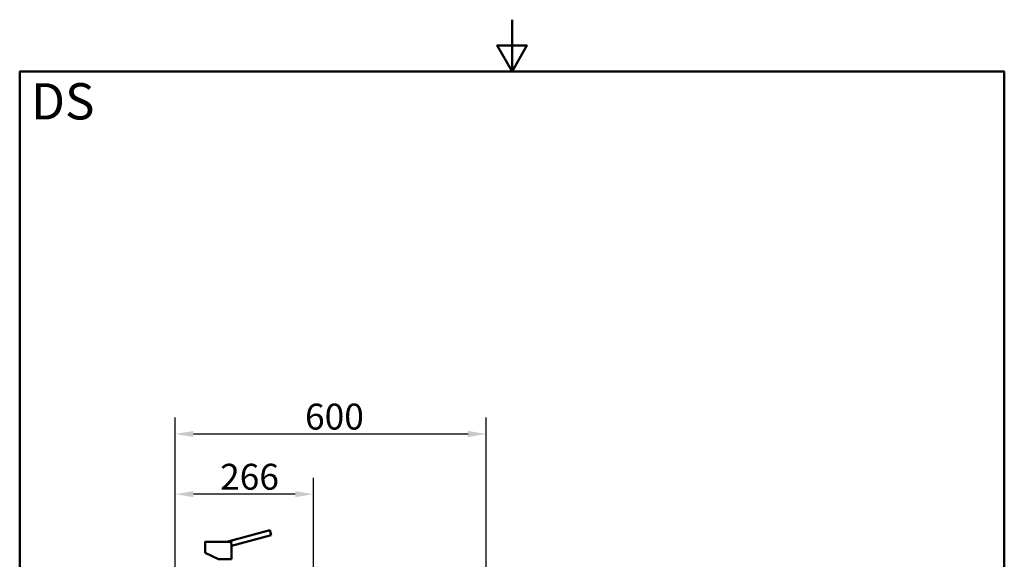
# Paper-space layout 'DS_2' of a CAD drawing. Units: millimetres. Extents: x 0 to 2100, y 0 to 2970.
# Drawn here: x 100 to 2000, y 1929 to 2970 of the extents above; entities that cross this region are included whole.
import ezdxf

# ---------------------------------------------------------------- set-up
doc = ezdxf.new("R2010")
doc.units = ezdxf.units.MM
doc.header["$LTSCALE"] = 10
for name, color, linetype, lineweight in [('Dimensions(ISO)', 7, 'Continuous', 25), ('Sketch Geometry(ISO)', 7, 'Continuous', 50), ('Symbols(ISO)', 7, 'Continuous', 25), ('Visible Edges(ISO)', 7, 'Continuous', 50), ('Visible Tangent Edges(ISO)', 7, 'Continuous', 50)]:
    doc.layers.add(name, color=color, linetype=linetype, lineweight=lineweight)
doc.styles.add('Text_5.0mm', font='arial.ttf', dxfattribs={"width": 0.9})
doc.styles.add('Text__5.0mm', font='arial.ttf', dxfattribs={"width": 0.9})
doc.dimstyles.new('KS-Marketing', dxfattribs={"dimscale": 10, "dimtxt": 5, "dimasz": 3.5, "dimexe": 3.175, "dimexo": 0, "dimgap": 0.8, "dimtad": 1, "dimdec": 1, "dimrnd": 1e-08, "dimtxsty": 'Text__5.0mm', "dimcen": 0.09, "dimdle": 10, "dimclrd": 7, "dimclre": 7, "dimclrt": 7, "dimadec": 0, "dimazin": 2, "dimtfac": 0.7, "dimtdec": 4, "dimtmove": 0, "dimatfit": 3, "dimfxl": 1, "dimtolj": 1, "dimlwd": 25, "dimlwe": 25, "dimarcsym": 0})

# ---------------------------------------------------------------- blocks, each defined once
blk = doc.blocks.new('*D4')
at = {"layer": 'Defpoints', "color": 0, "linetype": 'Continuous', "transparency": 16777216}
for p in [(1000.3, 2170.5), (400.3, 1730.5), (1000.3, 1730.5)]:
    blk.add_point(p, dxfattribs=at)
at = {"layer": 'Dimensions(ISO)', "color": 7, "linetype": 'Continuous', "lineweight": 25, "transparency": 16777216}
for p, q in [((400.3, 1730.5), (400.3, 2202.2)), ((1000.3, 1730.5), (1000.3, 2202.2)), ((435.3, 2170.5), (965.3, 2170.5))]:
    blk.add_line(p, q, dxfattribs=at)
at = {"layer": 'Dimensions(ISO)', "color": 7, "linetype": 'Continuous', "transparency": 16777216}
for points in [[(435.3, 2176.3), (435.3, 2164.6), (400.3, 2170.5)], [(965.3, 2176.3), (965.3, 2164.6), (1000.3, 2170.5)]]:
    blk.add_solid(points, dxfattribs=at)
at = {"layer": 'Dimensions(ISO)', "color": 7, "linetype": 'Continuous', "lineweight": 25, "transparency": 16777216, "insert": (650.6, 2204), "char_height": 50, "attachment_point": 4, "style": 'Text__5.0mm'}
blk.add_mtext('\\A1;600', dxfattribs=at)
blk = doc.blocks.new('*D9')
at = {"layer": 'Defpoints', "color": 0, "linetype": 'Continuous', "transparency": 16777216}
for p in [(400.3, 2054.3), (400.3, 1730.5), (666.8, 1728.9)]:
    blk.add_point(p, dxfattribs=at)
at = {"layer": 'Dimensions(ISO)', "color": 7, "linetype": 'Continuous', "lineweight": 25, "transparency": 16777216}
for p, q in [((400.3, 1730.5), (400.3, 2086.1)), ((666.8, 1728.9), (666.8, 2086.1)), ((631.8, 2054.3), (435.3, 2054.3))]:
    blk.add_line(p, q, dxfattribs=at)
at = {"layer": 'Dimensions(ISO)', "color": 7, "linetype": 'Continuous', "transparency": 16777216}
for points in [[(435.3, 2060.2), (435.3, 2048.5), (400.3, 2054.3)], [(631.8, 2060.2), (631.8, 2048.5), (666.8, 2054.3)]]:
    blk.add_solid(points, dxfattribs=at)
at = {"layer": 'Dimensions(ISO)', "color": 7, "linetype": 'Continuous', "lineweight": 25, "transparency": 16777216, "insert": (486.7, 2087.9), "char_height": 50, "attachment_point": 4, "style": 'Text__5.0mm'}
blk.add_mtext('\\A1;266', dxfattribs=at)
blk = doc.blocks.new('Borders Default Border')
at = {"layer": 'Sketch Geometry(ISO)', "flags": 128}
for points in [[(105, 297), (105, 287), (102.11, 292), (107.89, 292), (105, 287)], [(10, 10), (10, 287), (200, 287), (200, 10), (10, 10)]]:
    blk.add_lwpolyline(points, dxfattribs=at)

psp = doc.layouts.new('DS_2')

# ---------------------------------------------------------------- linework, layer by layer
at = {"layer": 'Visible Edges(ISO)'}
for p, q in [((582.62, 1984.7), (499.65, 1962.47)), ((582.62, 1984.7), (585.21, 1975.04)), ((457.84, 1962.17), (457.84, 1946.97)), ((458.14, 1962.47), (508.2, 1962.47)), ((458.14, 1962.47), (458.14, 1962.47)), ((585.21, 1975.04), (508.84, 1954.58)), ((457.84, 1941.97), (457.84, 1940.86)), ((457.84, 1940.86), (483.34, 1928.97)), ((508.84, 1954.58), (508.84, 1928.97)), ((483.34, 1928.97), (508.84, 1928.97))]:
    psp.add_line(p, q, dxfattribs=at)
for points, knots in [([(457.84, 1962.17), (457.84, 1962.2), (457.85, 1962.23), (457.87, 1962.29), (457.88, 1962.32), (457.92, 1962.37), (457.94, 1962.4), (457.99, 1962.43), (458.02, 1962.45), (458.07, 1962.46), (458.08, 1962.46), (458.11, 1962.47), (458.13, 1962.47), (458.14, 1962.47)], [0, 0, 0, 0, 0.009529659, 0.009529659, 0.019122439, 0.019122439, 0.028650067, 0.028650067, 0.038208317, 0.038208317, 0.042533439, 0.042533439, 0.046950479, 0.046950479, 0.046950479, 0.046950479]), ([(508.2, 1962.47), (508.23, 1962.47), (508.31, 1962.46), (508.41, 1962.38), (508.46, 1962.28), (508.47, 1962.2), (508.46, 1962.17)], [0, 0, 0, 0, 0.107886, 0.2350109, 0.41113863, 0.50693252, 0.50693252, 0.50693252, 0.50693252]), ([(508.35, 1959.62), (508.35, 1959.86), (508.35, 1960.42), (508.39, 1961.19), (508.43, 1961.79), (508.46, 1962.09), (508.46, 1962.17)], [0, 0, 0, 0, 0.7198509, 1.6583627, 2.3667488, 2.6531677, 2.6531677, 2.6531677, 2.6531677]), ([(508.35, 1959.62), (508.35, 1959.24), (508.36, 1958.57), (508.42, 1957.63), (508.49, 1956.87), (508.59, 1955.98), (508.73, 1955.14), (508.82, 1954.66), (508.84, 1954.58), (508.84, 1954.58)], [0, 0, 0, 0, 1.1411145, 2.0052613, 2.9540401, 3.7012268, 5.3729774, 6.9545956, 7.922996, 7.922996, 7.922996, 7.922996]), ([(457.84, 1941.97), (457.84, 1941.97), (457.84, 1942.01), (457.86, 1942.21), (457.9, 1942.63), (457.93, 1943.21), (457.96, 1943.85), (457.97, 1944.51), (457.96, 1945.16), (457.93, 1945.8), (457.89, 1946.36), (457.86, 1946.76), (457.84, 1946.94), (457.84, 1946.97), (457.84, 1946.97)], [0, 0, 0, 0, 0.4785998, 1.1489023, 1.9067912, 2.6572807, 3.314087, 3.9692386, 4.622864, 5.2766119, 6.0263233, 6.7778291, 7.4342807, 7.8582576, 7.8582576, 7.8582576, 7.8582576])]:
    psp.add_open_spline(points, degree=3, knots=knots, dxfattribs=at)
at = {"layer": 'Visible Tangent Edges(ISO)'}
psp.add_line((457.84, 1962.17), (508.46, 1962.17), dxfattribs=at)

# ---------------------------------------------------------------- block references
at = {"xscale": 10, "yscale": 10, "zscale": 10}
psp.add_blockref('Borders Default Border', (0, 0), dxfattribs=at)

# ---------------------------------------------------------------- texts
at = {"layer": 'Symbols(ISO)', "color": 7, "insert": (121.74, 2812.41), "char_height": 70, "width": 122.2332, "attachment_point": 4, "style": 'Text_5.0mm'}
psp.add_mtext('\\fArial|b1|i0;{\\H70.0000;DS}', dxfattribs=at)

# ---------------------------------------------------------------- dimensions: what is measured, and where the dimension line sits
at = {"layer": 'Dimensions(ISO)', "color": 7, "linetype": 'Continuous', "lineweight": 25}
for base, p1, p2, override, picture, middle in [((1000.34, 2170.45), (400.34, 1730.52), (1000.34, 1730.52), {"dimgap": 0.8, "dimdec": 1, "dimtol": 0, "dimlim": 0, "dimtp": 0, "dimtm": 0, "dimtdec": 4, "dimtofl": 0, "dimatfit": 1}, '*D4', (700.34, 2170.45)), ((400.34054667, 2054.3229005), (666.84054667, 1728.93091485), (400.34054667, 1730.52025325), {"dimgap": 0.8, "dimdec": 0, "dimtol": 0, "dimlim": 0, "dimtp": 0, "dimtm": 0, "dimtdec": 4, "dimtofl": 0, "dimatfit": 1}, '*D9', (536.74781299, 2054.3229005))]:
    dim = psp.add_linear_dim(base=base, p1=p1, p2=p2, angle=180, dimstyle='KS-Marketing', override=override, dxfattribs=at)
    dim.commit()
    dim.dimension.update_dxf_attribs({"geometry": picture, "text_midpoint": middle, "dimtype": 160})

doc.saveas('drawing.dxf')
